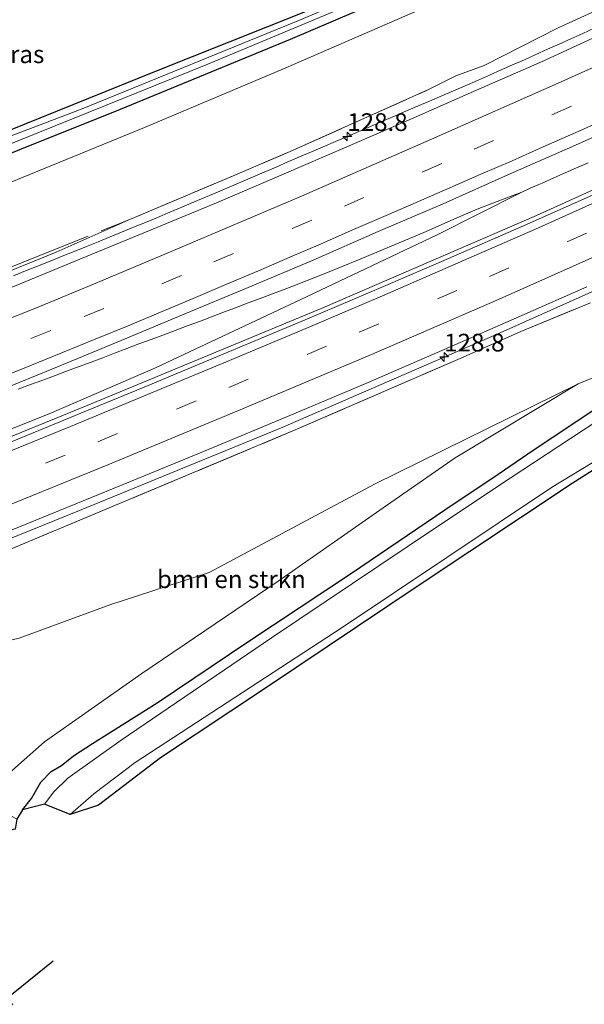
# Model space of a CAD drawing. Units: metres. Extents: x 220000 to 227663, y 518750 to 525002.
# Drawn here: x 222802 to 222882, y 522517 to 522656 of the extents above; entities that cross this region are included whole.
import ezdxf
from ezdxf.enums import TextEntityAlignment as Align

# ---------------------------------------------------------------- set-up
doc = ezdxf.new("R2010")
doc.units = ezdxf.units.M
doc.linetypes.add('IE-TERREINAFSCHEIDING', pattern=[10, 8, -2])
doc.linetypes.add('VW-3-9_STREEP', pattern=[12, 3, -9])
doc.layers.get('0').update_dxf_attribs({"lineweight": 25})
for name, color, linetype, lineweight in [('B-ME-AM-KILOMETR-S-B1', 7, 'Continuous', 18), ('B-ME-BV-GELEIDECONSTRUCTIE-GELEIDERAIL-L-B1', 213, 'BV-GELEIDERAIL', 18), ('B-ME-GR-BOMENSTRUIKEN-GV-B6', 93, 'Continuous', 18), ('B-ME-GW-INSTEEKWATERGANG-L-B1', 10, 'Continuous', 25), ('B-ME-GW-KRUINLIJN-L-B1', 93, 'Continuous', 18), ('B-ME-GW-TEENLIJN-L-B1', 93, 'Continuous', 18), ('B-ME-IE-GRASLAND-GV-B6', 93, 'Continuous', 18), ('B-ME-IE-TERREINAFSCHEIDING-RASTERHEKWERK-L-B1', 8, 'IE-TERREINAFSCHEIDING', 18), ('B-ME-KG-KADASTRAAL-OPNAMEDTMGRENS-L-B1', 10, 'Continuous', 25), ('B-ME-KW-DUIKER-L-B1', 10, 'Continuous', 25), ('B-ME-OG-WATER-GV-B6', 153, 'Continuous', 18), ('B-ME-VH-VERH_SOORT-BETON-OVERIG-GV-B6', 8, 'IE-TERREINAFSCHEIDING-NATUURLIJK-HOUTWAL', 18), ('B-ME-VH-VERH_SOORT-BITUMEN-GV-B6', 8, 'IE-TERREINAFSCHEIDING-NATUURLIJK-HOUTWAL', 18), ('B-ME-VW-MARKERING-39STREEP-015-L-B1', 255, 'VW-3-9_STREEP', 18), ('B-ME-VW-MARKERING-STREEP-015-L-B1', 7, 'Continuous', 18)]:
    doc.layers.add(name, color=color, linetype=linetype, lineweight=lineweight)
doc.styles.add('NLCS-ISO', font='NLCS-ISO.TTF')
doc.linetypes.add('BV-GELEIDERAIL', pattern='A,10,-3,[108,NLCS.SHX,S=1,R=0,X=0,Y=0],-3', length=16)
doc.linetypes.add('IE-TERREINAFSCHEIDING-NATUURLIJK-HOUTWAL', pattern='A,7,-1.5,[67,NLCS.SHX,S=0.75,R=45,X=0,Y=0],-1.5,7,-1.5,[70,NLCS.SHX,S=0.75,R=0,X=0,Y=0],-1.5', length=20)

# ---------------------------------------------------------------- blocks, each defined once
blk = doc.blocks.new('hecto')
for p, q in [((0, 0.625), (-0.625, 0)), ((0, -0.625), (0, 0.625)), ((-0.625, 0), (0.625, 0)), ((0.625, 0), (0, -0.625))]:
    blk.add_line(p, q)

msp = doc.modelspace()

# ---------------------------------------------------------------- linework, layer by layer
at = {"layer": 'B-ME-BV-GELEIDECONSTRUCTIE-GELEIDERAIL-L-B1'}
for points in [[(222791.4496, 522578.5826, 11.4687), (222810.877, 522586.462, 11.246), (222839.269, 522598.09, 11.03), (222869.864, 522611.364, 10.904), (222904.051, 522626.617, 10.58), (222933.003, 522640.134, 10.202), (222967.876, 522656.87, 9.788), (223002.466, 522674.231, 9.452), (223035.149, 522691.166, 8.996)], [(222801.5841, 522619.5902, 10.8068), (222803.2598, 522620.265, 10.7963), (222804.976, 522620.9604, 10.792), (222806.7296, 522621.6591, 10.7883), (222808.4214, 522622.3332, 10.787), (222810.1228, 522623.0117, 10.7851), (222811.8898, 522623.7305, 10.7739), (222813.5178, 522624.3927, 10.7631), (222815.2039, 522625.0754, 10.7492), (222816.8297, 522625.7382, 10.7547), (222818.5226, 522626.4338, 10.7539), (222820.211, 522627.1299, 10.7423), (222821.8924, 522627.828, 10.7369), (222823.6237, 522628.552, 10.7377), (222825.3333, 522629.2625, 10.7406), (222826.9997, 522629.9595, 10.726), (222828.6749, 522630.6684, 10.7018), (222830.3532, 522631.3844, 10.6828), (222832.007, 522632.0935, 10.6606), (222833.6738, 522632.8026, 10.6451), (222835.3102, 522633.5019, 10.6334), (222836.9681, 522634.2127, 10.6226), (222838.6364, 522634.9386, 10.6226), (222840.2996, 522635.6533, 10.6115), (222841.9476, 522636.365, 10.5941), (222843.6491, 522637.0937, 10.5831), (222845.3048, 522637.8032, 10.5853), (222847.0068, 522638.5272, 10.5743), (222848.7267, 522639.2686, 10.5703), (222850.3358, 522639.9663, 10.5558), (222851.9845, 522640.6769, 10.5501), (222853.678, 522641.4046, 10.5354), (222855.3545, 522642.1259, 10.5216), (222856.9582, 522642.8121, 10.5001), (222858.6106, 522643.5207, 10.4914), (222860.2937, 522644.2438, 10.4797), (222862.0182, 522644.9825, 10.4689), (222863.6797, 522645.6963, 10.4541), (222865.3242, 522646.4128, 10.4377), (222867.0724, 522647.1729, 10.4208), (222868.7554, 522647.9129, 10.4018), (222870.4024, 522648.6381, 10.3832), (222872.0296, 522649.3616, 10.3635), (222873.6855, 522650.0932, 10.3454), (222875.3095, 522650.8208, 10.3335), (222876.9755, 522651.5668, 10.32), (222878.5986, 522652.2993, 10.301), (222880.2603, 522653.0473, 10.2814), (222881.9396, 522653.7974, 10.2676), (222883.5649, 522654.5263, 10.2563)], [(222882.7091, 522635.5379, 10.4502), (222881.0672, 522634.8242, 10.4528), (222879.4604, 522634.1152, 10.4591), (222877.8328, 522633.3969, 10.4685), (222876.199, 522632.6804, 10.4802), (222875.7373, 522632.4768, 10.4821), (222874.5252, 522631.9423, 10.4871), (222873.3102, 522631.4102, 10.4918), (222872.0499, 522630.9252, 10.4991), (222867.0428, 522628.9979, 10.5283), (222864.0699, 522627.7256, 10.5751), (222859.4952, 522625.7147, 10.6322), (222854.8875, 522623.7723, 10.6798), (222850.281, 522621.8284, 10.7184), (222845.6498, 522619.9664, 10.7798), (222840.9956, 522618.139, 10.8337), (222836.4064, 522616.3841, 10.8887), (222834.7139, 522615.7464, 10.9026), (222832.9308, 522615.0735, 10.9267), (222831.2173, 522614.4309, 10.9501), (222829.5233, 522613.792, 10.9652), (222827.8048, 522613.1449, 10.9783), (222826.1012, 522612.5145, 10.9865), (222824.3928, 522611.874, 10.995), (222822.6276, 522611.2197, 11.0097), (222820.9863, 522610.6017, 11.028), (222819.2732, 522609.9591, 11.048), (222817.5797, 522609.3221, 11.063), (222815.8491, 522608.6602, 11.0758), (222814.1598, 522608.0168, 11.0913), (222812.528, 522607.4016, 11.105), (222810.8491, 522606.7685, 11.1128), (222809.0689, 522606.1027, 11.1179), (222807.3751, 522605.4723, 11.1251), (222805.7063, 522604.8536, 11.1335), (222803.9799, 522604.218, 11.1441), (222802.2208, 522603.5713, 11.1572)], [(222786.1033, 522591.919, 11.2342), (222806.942, 522600.231, 10.955), (222821.601, 522606.601, 10.808), (222842.132, 522616.252, 10.715), (222861.363, 522625.391, 10.556), (222873.3102, 522631.4102, 10.4918)]]:
    msp.add_polyline3d(points, dxfattribs=at)
at = {"layer": 'B-ME-GR-BOMENSTRUIKEN-GV-B6'}
for points in [[(222902.063, 522682.724, 5.138), (222879.396, 522672.431, 4.871), (222848.063, 522658.998, 4.871), (222821.479, 522648.357, 4.886), (222793.718, 522637.186, 4.826), (222771.768, 522629.409, 4.793), (222767.989, 522628.11, 4.856)], [(222773.272, 522621.972, 5.279), (222777.464, 522623.947, 5.198), (222798.966, 522631.915, 5.147), (222820.061, 522640.506, 5.12), (222839.706, 522648.821, 5.087), (222863.198, 522659.039, 5.093), (222881.51, 522666.378, 5.15), (222897.959, 522673.45, 5.141)], [(222903.765, 522666.179, 9.296), (222878.464, 522654.57, 9.392), (222868.035, 522649.2889, 9.4951), (222864.0363, 522647.8332, 9.4086), (222860.1591, 522645.8718, 9.5003), (222840.6066, 522637.1272, 9.6745), (222832.8143, 522633.7946, 9.7803), (222817.7463, 522627.4329, 9.8026), (222807.606, 522622.935, 9.896), (222791.335, 522616.34, 10.034), (222780.542, 522612.155, 10.244), (222776.367, 522614.907, 8.264), (222773.272, 522621.972, 5.279)], [(222891.292, 522608.432, 5.192), (222881.268, 522604.319, 5.531), (222852.534, 522590.164, 5.345), (222829.169, 522577.703, 5.258), (222815.154, 522573.152, 5.315), (222802.374, 522568.445, 5.375), (222794.597, 522566.58, 5.372), (222790.427, 522566.863, 5.423), (222791.853, 522572.182, 8.123), (222790.981, 522577.067, 10.316), (222791.9698, 522577.3115, 10.4494), (222799.9266, 522580.487, 10.4554), (222841.023, 522597.693, 10.2641), (222864.6224, 522607.9189, 10.1608), (222873.2002, 522611.7303, 10.1927), (222883.037, 522615.762, 10.0124)], [(222881.268, 522604.319, 5.531), (222863.932, 522593.874, 5.246), (222853.736, 522586.834, 5.216), (222838.921, 522576.457, 5.201), (222819.697, 522563.459, 5.126), (222805.934, 522553.782, 5.153), (222796.842, 522545.78, 5.405), (222790.137, 522549.49, 5.504), (222788.947, 522558.33, 5.393), (222790.427, 522566.863, 5.423), (222794.597, 522566.58, 5.372), (222802.374, 522568.445, 5.375), (222815.154, 522573.152, 5.315), (222829.169, 522577.703, 5.258), (222852.534, 522590.164, 5.345), (222881.268, 522604.319, 5.531)]]:
    msp.add_polyline3d(points, dxfattribs=at)
at = {"layer": 'B-ME-GW-INSTEEKWATERGANG-L-B1'}
for points in [[(222902.063, 522682.724, 5.138), (222879.396, 522672.431, 4.871), (222848.063, 522658.998, 4.871), (222821.479, 522648.357, 4.886), (222793.718, 522637.186, 4.826), (222771.768, 522629.409, 4.793), (222767.989, 522628.11, 4.856), (222764.423, 522626.609, 4.883)], [(222887.135, 522672.918, 4.889), (222864.9, 522663.363, 4.946), (222840.604, 522652.956, 4.97), (222816.635, 522643.063, 4.964), (222788.161, 522631.667, 4.976), (222765.791, 522623.333, 4.922)], [(222802.854, 522544.215, 5.183), (222804.096, 522545.821, 4.967), (222805.436, 522548.085, 4.97), (222806.89, 522549.621, 5.006), (222808.33, 522550.433, 5.039), (222810.048, 522551.817, 5.039), (222812.739, 522553.556, 4.961), (222821.864, 522559.302, 4.919), (222834.63, 522567.894, 4.865), (222849.3, 522577.62, 4.808), (222855.853, 522582.091, 4.808), (222862.442, 522586.535, 4.856), (222869.983, 522591.584, 4.883), (222875.053, 522595.047, 5.021), (222879.663, 522598.139, 5.087), (222883.411, 522600.618, 5.165)]]:
    msp.add_polyline3d(points, dxfattribs=at)
at = {"layer": 'B-ME-GW-KRUINLIJN-L-B1'}
for points in [[(222868.035, 522649.2889, 9.4951), (222878.464, 522654.57, 9.392), (222903.765, 522666.179, 9.296), (222930.156, 522678.266, 8.918), (222953.758, 522689.448, 8.552), (222978.407, 522701.856, 8.159), (223003.451, 522714.287, 7.859), (223024.405, 522725.295, 7.547)], [(222776.457, 522609.721, 10.316), (222777.591, 522610.82, 10.169), (222780.542, 522612.155, 10.244), (222791.335, 522616.34, 10.034), (222807.606, 522622.935, 9.896), (222817.7463, 522627.4329, 9.8026)]]:
    msp.add_polyline3d(points, dxfattribs=at)
at = {"layer": 'B-ME-GW-TEENLIJN-L-B1'}
for points in [[(222769.674, 522608.084, 5.417), (222768.168, 522612.716, 5.395), (222767.624, 522615.331, 5.276), (222769.068, 522618.216, 5.261), (222771.94, 522621.002, 5.288), (222773.272, 522621.972, 5.279), (222777.464, 522623.947, 5.198), (222798.966, 522631.915, 5.147), (222820.061, 522640.506, 5.12), (222839.706, 522648.821, 5.087), (222863.198, 522659.039, 5.093), (222881.51, 522666.378, 5.15), (222897.959, 522673.45, 5.141), (222918.024, 522682.364, 5.402), (222929.356, 522687.617, 5.462), (222943.959, 522693.522, 5.387), (222952.464, 522697.17, 5.393), (222958.738, 522700.95, 5.201), (222978.729, 522708.483, 5.498), (223001.933, 522719.052, 5.462), (223022.927, 522729.989, 5.417)], [(222782.713, 522574.855, 5.482), (222787.019, 522568.626, 5.468), (222788.764, 522567.67, 5.45), (222790.427, 522566.863, 5.423), (222794.597, 522566.58, 5.372), (222802.374, 522568.445, 5.375), (222815.154, 522573.152, 5.315), (222829.169, 522577.703, 5.258), (222852.534, 522590.164, 5.345), (222881.268, 522604.319, 5.531), (222891.292, 522608.432, 5.192), (222917.821, 522620.68, 5.216), (222939.469, 522631.26, 5.315), (222963.296, 522643.649, 5.414), (222987.643, 522655.952, 5.549), (223010.87, 522667.957, 5.231), (223037.83, 522682.646, 5.177)]]:
    msp.add_polyline3d(points, dxfattribs=at)
at = {"layer": 'B-ME-IE-GRASLAND-GV-B6'}
for points in [[(222760.881, 522630.77, 5.176), (222761.068, 522630.474, 5.104), (222762.608, 522626.314, 4.894), (222764.423, 522626.609, 4.883), (222767.989, 522628.11, 4.856), (222771.768, 522629.409, 4.793), (222793.718, 522637.186, 4.826), (222821.479, 522648.357, 4.886), (222848.063, 522658.998, 4.871), (222879.396, 522672.431, 4.871), (222902.063, 522682.724, 5.138)], [(222898.554, 522680.119, 4.202), (222871.132, 522668.12, 4.202), (222842.192, 522655.771, 4.202), (222811.273, 522643.15, 4.202), (222774.742, 522629.251, 4.202), (222764.936, 522625.381, 4.202), (222762.909, 522624.584, 4.201), (222762.319, 522624.549, 4.201), (222760.427, 522629.473, 4.201), (222759.818, 522630.192, 4.201), (222759.503, 522629.663, 4.201), (222760.872, 522624.606, 4.201), (222761.393, 522623.229, 4.201), (222762.42, 522623.544, 4.201), (222765.364, 522624.355, 4.208), (222793.177, 522635.024, 4.208), (222828.753, 522649.345, 4.208), (222872.713, 522667.774, 4.208), (222902.621, 522680.583, 4.208)], [(222887.135, 522672.918, 4.889), (222864.9, 522663.363, 4.946), (222840.604, 522652.956, 4.97), (222816.635, 522643.063, 4.964), (222788.161, 522631.667, 4.976), (222765.791, 522623.333, 4.922), (222764.191, 522622.66, 4.963), (222762.818, 522621.977, 5.086), (222760.748, 522622.042, 5.17), (222759.052, 522626.359, 5.203), (222758.324, 522630.123, 5.173), (222759.282, 522630.819, 5.173), (222760.881, 522630.77, 5.176)], [(222897.959, 522673.45, 5.141), (222881.51, 522666.378, 5.15), (222863.198, 522659.039, 5.093), (222839.706, 522648.821, 5.087), (222820.061, 522640.506, 5.12), (222798.966, 522631.915, 5.147), (222777.464, 522623.947, 5.198), (222773.272, 522621.972, 5.279), (222771.94, 522621.002, 5.288), (222769.068, 522618.216, 5.261), (222767.624, 522615.331, 5.276), (222768.168, 522612.716, 5.395), (222769.674, 522608.084, 5.417), (222767.463, 522607.232, 5.377), (222764.214, 522615.464, 5.359), (222765.814, 522618.099, 5.311), (222764.191, 522622.66, 4.963), (222765.791, 522623.333, 4.922), (222788.161, 522631.667, 4.976), (222816.635, 522643.063, 4.964), (222840.604, 522652.956, 4.97), (222864.9, 522663.363, 4.946), (222887.135, 522672.918, 4.889)], [(222780.2599, 522610.1877, 10.2666), (222780.0889, 522610.574, 10.2034), (222778.279, 522609.772, 10.376), (222777.989, 522610.438, 10.337), (222776.457, 522609.721, 10.316), (222777.591, 522610.82, 10.169), (222780.542, 522612.155, 10.244), (222791.335, 522616.34, 10.034), (222807.606, 522622.935, 9.896), (222817.7463, 522627.4329, 9.8026), (222832.8143, 522633.7946, 9.7803), (222840.6066, 522637.1272, 9.6745), (222860.1591, 522645.8718, 9.5003), (222864.0363, 522647.8332, 9.4086), (222868.035, 522649.2889, 9.4951), (222878.464, 522654.57, 9.392), (222903.765, 522666.179, 9.296)], [(222885.1679, 522653.9802, 9.6581), (222876.0926, 522649.7803, 9.7629), (222866.9225, 522645.7868, 9.808), (222857.772, 522641.7485, 9.8798), (222848.616, 522637.7857, 9.9676), (222839.431, 522633.8271, 10.0112), (222830.2339, 522629.8986, 10.064), (222820.9937, 522626.075, 10.1189), (222811.7443, 522622.2737, 10.2009), (222802.507, 522618.4429, 10.2259), (222793.2187, 522614.7371, 10.2234), (222783.8533, 522611.219, 10.2156), (222780.2599, 522610.1877, 10.2666)], [(222797.7013, 522602.66, 10.4719), (222806.9813, 522606.3863, 10.4799), (222816.2209, 522610.2113, 10.4476), (222825.4472, 522614.0695, 10.3936), (222834.6777, 522617.9169, 10.3376), (222843.8924, 522621.8028, 10.2987), (222853.0519, 522625.8238, 10.2512), (222862.2182, 522629.7371, 10.1717), (222871.3432, 522633.8287, 10.1062), (222880.5004, 522637.8519, 10.0465), (222889.6403, 522641.912, 9.9295)], [(222902.608, 522640.44, 9.737), (222875.415, 522628.084, 9.98), (222845.22, 522615.07, 10.208), (222811.991, 522601.278, 10.286), (222789.906, 522592.278, 10.319)], [(222788.655, 522577.835, 10.606), (222789.814, 522578.275, 10.603), (222790.367, 522578.509, 10.601), (222790.549, 522579.127, 10.591), (222790.859, 522579.426, 10.588), (222791.97, 522579.88, 10.593), (222792.843, 522580.263, 10.589), (222801.392, 522583.721, 10.628), (222818.067, 522590.55, 10.606), (222829.17, 522595.134, 10.573), (222840.267, 522599.729, 10.532), (222851.332, 522604.394, 10.482), (222862.345, 522609.17, 10.409), (222873.348, 522613.97, 10.328), (222882.487, 522618.032, 10.262)], [(222883.037, 522615.762, 10.0124), (222873.2002, 522611.7303, 10.1927), (222864.6224, 522607.9189, 10.1608), (222841.023, 522597.693, 10.2641), (222799.9266, 522580.487, 10.4554), (222791.9698, 522577.3115, 10.4494), (222790.981, 522577.067, 10.316), (222790.843, 522577.884, 10.478), (222790.614, 522578.402, 10.529), (222788.726, 522577.655, 10.61), (222788.655, 522577.835, 10.606)], [(222802.029, 522542.897, 5.27), (222798.245, 522545.051, 5.405), (222796.842, 522545.78, 5.405), (222805.934, 522553.782, 5.153), (222819.697, 522563.459, 5.126), (222838.921, 522576.457, 5.201), (222853.736, 522586.834, 5.216), (222863.932, 522593.874, 5.246), (222881.268, 522604.319, 5.531), (222891.292, 522608.432, 5.192)], [(222883.411, 522600.618, 5.165), (222879.663, 522598.139, 5.087), (222875.053, 522595.047, 5.021), (222869.983, 522591.584, 4.883), (222862.442, 522586.535, 4.856), (222855.853, 522582.091, 4.808), (222849.3, 522577.62, 4.808), (222834.63, 522567.894, 4.865), (222821.864, 522559.302, 4.919), (222812.739, 522553.556, 4.961), (222810.048, 522551.817, 5.039), (222808.33, 522550.433, 5.039), (222806.89, 522549.621, 5.006), (222805.436, 522548.085, 4.97), (222804.096, 522545.821, 4.967), (222802.854, 522544.215, 5.183), (222802.029, 522542.897, 5.27)], [(222802.854, 522544.215, 5.183), (222804.096, 522545.821, 4.967), (222805.436, 522548.085, 4.97), (222806.89, 522549.621, 5.006), (222808.33, 522550.433, 5.039), (222810.048, 522551.817, 5.039), (222812.739, 522553.556, 4.961), (222821.864, 522559.302, 4.919), (222834.63, 522567.894, 4.865), (222849.3, 522577.62, 4.808), (222855.853, 522582.091, 4.808), (222862.442, 522586.535, 4.856), (222869.983, 522591.584, 4.883), (222875.053, 522595.047, 5.021), (222879.663, 522598.139, 5.087), (222883.411, 522600.618, 5.165)], [(222888.422, 522595.367, 4.739), (222880.445, 522590.276, 4.652), (222858.716, 522575.821, 4.538), (222837.277, 522561.465, 4.76), (222822.335, 522551.526, 5.042), (222813.555, 522544.879, 5.219), (222809.561, 522543.534, 3.716), (222812.89, 522546.479, 3.716), (222818.762, 522550.885, 3.716), (222847.947, 522569.956, 3.716), (222877.498, 522589.71, 3.716), (222894.745, 522600.144, 3.716)], [(222883.632, 522598.869, 3.716), (222870.035, 522589.941, 3.716), (222857.161, 522581.341, 3.716), (222837.987, 522568.475, 3.716), (222816.787, 522554.036, 3.716), (222809.231, 522548.657, 3.716), (222807.247, 522546.729, 3.716), (222805.929, 522544.994, 3.716), (222802.854, 522544.215, 5.183)]]:
    msp.add_polyline3d(points, dxfattribs=at)
at = {"layer": 'B-ME-IE-TERREINAFSCHEIDING-RASTERHEKWERK-L-B1'}
for points in [[(222817.7463, 522627.4329, 9.8026), (222832.8143, 522633.7946, 9.7803), (222840.6066, 522637.1272, 9.6745), (222860.1591, 522645.8718, 9.5003), (222864.0363, 522647.8332, 9.4086), (222868.035, 522649.2889, 9.4951)], [(222776.2315, 522609.9598, 8.9732), (222777.4371, 522610.9134, 9.69), (222780.3393, 522612.3575, 9.7717), (222791.4346, 522616.8685, 9.8912), (222804.6545, 522622.2234, 9.6109), (222817.7463, 522627.4329, 9.8026)], [(222791.9698, 522577.3115, 10.4494), (222799.9266, 522580.487, 10.4554), (222841.023, 522597.693, 10.2641), (222864.6224, 522607.9189, 10.1608), (222873.2002, 522611.7303, 10.1927), (222883.037, 522615.762, 10.0124)]]:
    msp.add_polyline3d(points, dxfattribs=at)
at = {"layer": 'B-ME-KG-KADASTRAAL-OPNAMEDTMGRENS-L-B1'}
msp.add_polyline3d([(222888.422, 522595.367, 4.739), (222880.445, 522590.276, 4.652), (222858.716, 522575.821, 4.538), (222837.277, 522561.465, 4.76), (222822.335, 522551.526, 5.042), (222813.555, 522544.879, 5.219), (222809.561, 522543.534, 3.716), (222805.929, 522544.994, 3.716), (222802.854, 522544.215, 5.183), (222802.029, 522542.897, 5.27), (222801.8, 522541.458, 5.3), (222791.241, 522539.211, 5.728), (222785.985, 522537.972, 5.746), (222787.087, 522536.158, 5.755), (222788.438, 522534.015, 5.776), (222790.227, 522531.358, 5.794), (222791.694, 522529.195, 5.797), (222793.16, 522527.114, 5.806), (222795.532, 522523.821, 5.815), (222798.026, 522520.816, 5.809), (222800.6605, 522517.598, 5.7848), (222801.403, 522516.691, 5.778)], dxfattribs=at)
at = {"layer": 'B-ME-KW-DUIKER-L-B1'}
msp.add_line((222807.169, 522522.815, 4.183), (222795.568, 522513.516, 4.3), dxfattribs=at)
at = {"layer": 'B-ME-OG-WATER-GV-B6'}
for points in [[(222902.621, 522680.583, 4.208), (222872.713, 522667.774, 4.208), (222828.753, 522649.345, 4.208), (222793.177, 522635.024, 4.208), (222765.364, 522624.355, 4.208), (222762.42, 522623.544, 4.201), (222761.393, 522623.229, 4.201), (222760.872, 522624.606, 4.201), (222759.503, 522629.663, 4.201), (222759.818, 522630.192, 4.201), (222760.427, 522629.473, 4.201), (222762.319, 522624.549, 4.201), (222762.909, 522624.584, 4.201), (222764.936, 522625.381, 4.202), (222774.742, 522629.251, 4.202), (222811.273, 522643.15, 4.202), (222842.192, 522655.771, 4.202), (222871.132, 522668.12, 4.202), (222898.554, 522680.119, 4.202)], [(222894.745, 522600.144, 3.716), (222877.498, 522589.71, 3.716), (222847.947, 522569.956, 3.716), (222818.762, 522550.885, 3.716), (222812.89, 522546.479, 3.716), (222809.561, 522543.534, 3.716)], [(222809.561, 522543.534, 3.716), (222805.929, 522544.994, 3.716), (222807.247, 522546.729, 3.716), (222809.231, 522548.657, 3.716), (222816.787, 522554.036, 3.716), (222837.987, 522568.475, 3.716), (222857.161, 522581.341, 3.716), (222870.035, 522589.941, 3.716), (222883.632, 522598.869, 3.716)]]:
    msp.add_polyline3d(points, dxfattribs=at)
at = {"layer": 'B-ME-VH-VERH_SOORT-BETON-OVERIG-GV-B6'}
for points in [[(222789.906, 522592.278, 10.319), (222811.991, 522601.278, 10.286), (222845.22, 522615.07, 10.208), (222875.415, 522628.084, 9.98), (222902.608, 522640.44, 9.737)], [(222886.777, 522632.515, 9.94), (222873.978, 522626.836, 10.047), (222862.975, 522622.039, 10.121), (222853.788, 522618.08, 10.184), (222842.744, 522613.37, 10.252), (222829.813, 522607.975, 10.306), (222820.592, 522604.088, 10.328), (222809.484, 522599.516, 10.348), (222798.36, 522594.979, 10.355)]]:
    msp.add_polyline3d(points, dxfattribs=at)
at = {"layer": 'B-ME-VH-VERH_SOORT-BITUMEN-GV-B6'}
for points in [[(222780.2599, 522610.1877, 10.2666), (222783.8533, 522611.219, 10.2156), (222793.2187, 522614.7371, 10.2234), (222802.507, 522618.4429, 10.2259), (222811.7443, 522622.2737, 10.2009), (222820.9937, 522626.075, 10.1189), (222830.2339, 522629.8986, 10.064), (222839.431, 522633.8271, 10.0112), (222848.616, 522637.7857, 9.9676), (222857.772, 522641.7485, 9.8798), (222866.9225, 522645.7868, 9.808), (222876.0926, 522649.7803, 9.7629), (222885.1679, 522653.9802, 9.6581)], [(222889.6403, 522641.912, 9.9295), (222880.5004, 522637.8519, 10.0465), (222871.3432, 522633.8287, 10.1062), (222862.2182, 522629.7371, 10.1717), (222853.0519, 522625.8238, 10.2512), (222843.8924, 522621.8028, 10.2987), (222834.6777, 522617.9169, 10.3376), (222825.4472, 522614.0695, 10.3936), (222816.2209, 522610.2113, 10.4476), (222806.9813, 522606.3863, 10.4799), (222797.7013, 522602.66, 10.4719), (222788.372, 522599.1259, 10.4807), (222782.6424, 522596.9771, 10.5308), (222781.2773, 522596.4325, 10.5334), (222780.7779, 522597.6563, 10.507), (222779.4438, 522600.9283, 10.4571), (222778.0645, 522604.3116, 10.4047), (222776.2934, 522608.6513, 10.3638), (222776.655, 522608.754, 10.363), (222777.235, 522608.919, 10.355), (222778.923, 522609.547, 10.325), (222780.2599, 522610.1877, 10.2666)], [(222788.655, 522577.835, 10.606), (222787.191, 522581.571, 10.547), (222785.889, 522584.892, 10.475), (222784.582, 522588.223, 10.386), (222783.802, 522590.212, 10.324), (222785.389, 522590.847, 10.331), (222785.827, 522590.83, 10.32), (222787.502, 522591.491, 10.317), (222788.798, 522592.019, 10.321), (222789.37, 522592.204, 10.339), (222789.578, 522592.224, 10.343), (222789.983, 522591.754, 10.339), (222790.224, 522591.693, 10.346), (222790.672, 522591.862, 10.353), (222798.36, 522594.979, 10.355), (222809.484, 522599.516, 10.348), (222820.592, 522604.088, 10.328), (222829.813, 522607.975, 10.306), (222842.744, 522613.37, 10.252), (222853.788, 522618.08, 10.184), (222862.975, 522622.039, 10.121), (222873.978, 522626.836, 10.047), (222886.777, 522632.515, 9.94)], [(222882.487, 522618.032, 10.262), (222873.348, 522613.97, 10.328), (222862.345, 522609.17, 10.409), (222851.332, 522604.394, 10.482), (222840.267, 522599.729, 10.532), (222829.17, 522595.134, 10.573), (222818.067, 522590.55, 10.606), (222801.392, 522583.721, 10.628), (222792.843, 522580.263, 10.589), (222791.97, 522579.88, 10.593), (222790.859, 522579.426, 10.588), (222790.549, 522579.127, 10.591), (222790.367, 522578.509, 10.601), (222789.814, 522578.275, 10.603), (222788.655, 522577.835, 10.606)]]:
    msp.add_polyline3d(points, dxfattribs=at)
at = {"layer": 'B-ME-VW-MARKERING-39STREEP-015-L-B1'}
for points in [[(222785.8596, 522584.9668, 10.429), (222794.9564, 522588.6082, 10.4229), (222813.4831, 522596.1579, 10.4194), (222831.9512, 522603.8304, 10.3678), (222850.3878, 522611.6111, 10.282), (222868.7673, 522619.5058, 10.1616), (222887.0345, 522627.6582, 10.0141), (222905.2694, 522635.8815, 9.8191), (222923.9698, 522644.5254, 9.5964), (222942.0314, 522653.114, 9.3702), (222960.0362, 522661.8148, 9.1542), (222977.9565, 522670.7003, 8.926), (222995.8483, 522679.6503, 8.7236), (223013.6491, 522688.7476, 8.4867), (223030.4382, 522697.4782, 8.27)], [(222898.5377, 522651.6907, 9.761), (222880.3264, 522643.5091, 9.942), (222862.0225, 522635.4299, 10.087), (222843.6747, 522627.4174, 10.219), (222825.2689, 522619.6186, 10.305), (222814.3368, 522614.9777, 10.3859), (222806.8202, 522611.875, 10.4193), (222788.255, 522604.4159, 10.4611), (222779.4374, 522600.9441, 10.4757)]]:
    msp.add_polyline3d(points, dxfattribs=at)
at = {"layer": 'B-ME-VW-MARKERING-STREEP-015-L-B1'}
for points in [[(223033.8276, 522695.356, 8.314), (223015.2034, 522685.6205, 8.5682), (222997.3968, 522676.5416, 8.8023), (222979.505, 522667.5865, 9.0036), (222961.5712, 522658.7257, 9.2246), (222943.5964, 522649.9663, 9.4521), (222925.5549, 522641.3385, 9.6827), (222906.6409, 522632.6613, 9.908), (222888.4022, 522624.4317, 10.0905), (222870.1323, 522616.2883, 10.2363), (222851.7852, 522608.3195, 10.3691), (222833.3321, 522600.5718, 10.4456), (222814.8664, 522592.8985, 10.4968), (222796.3344, 522585.3622, 10.5055), (222787.1454, 522581.6874, 10.5095)], [(222940.986, 522656.463, 9.321), (222929.922, 522651.199, 9.456), (222919.12, 522646.125, 9.589), (222908.398, 522641.173, 9.734), (222897.941, 522636.408, 9.843), (222886.629, 522631.285, 9.971), (222875.24, 522626.19, 10.065), (222865.104, 522621.726, 10.136), (222853.657, 522616.773, 10.223), (222842.822, 522612.161, 10.292), (222831.511, 522607.398, 10.331), (222819.923, 522602.58, 10.364), (222809.611, 522598.329, 10.38), (222798.381, 522593.766, 10.394), (222787.25, 522589.283, 10.382), (222784.582, 522588.223, 10.386)], [(222778.0485, 522604.3509, 10.4251), (222786.8204, 522607.8068, 10.4093), (222797.3886, 522612.0812, 10.3815), (222805.3673, 522615.3083, 10.3605), (222812.8837, 522618.4153, 10.302), (222823.8368, 522623.0095, 10.244), (222842.2183, 522630.8442, 10.148), (222860.5678, 522638.8734, 10.009), (222878.8751, 522646.9468, 9.868), (222897.0682, 522655.1426, 9.687)], [(222885.5012, 522641.8514, 10.0029), (222880.9332, 522639.8184, 10.0486), (222876.3652, 522637.7854, 10.0894), (222871.9476, 522635.8376, 10.1262), (222867.5461, 522633.9226, 10.1676), (222863.1447, 522632.0077, 10.2064), (222858.7432, 522630.0927, 10.2374), (222854.1676, 522628.1021, 10.2729), (222849.5827, 522626.1075, 10.3027), (222844.9978, 522624.1129, 10.3312), (222840.5962, 522622.198, 10.3545), (222836.1516, 522620.2772, 10.3774), (222831.5437, 522618.3363, 10.3942), (222826.9358, 522616.3954, 10.4113), (222822.3279, 522614.4545, 10.4351), (222817.7453, 522612.5369, 10.454), (222813.1151, 522610.6498, 10.4659), (222808.4849, 522608.7628, 10.4771), (222803.8546, 522606.8757, 10.4837), (222799.3925, 522605.064, 10.4968)]]:
    msp.add_polyline3d(points, dxfattribs=at)

# ---------------------------------------------------------------- block references
at = {"layer": 'B-ME-AM-KILOMETR-S-B1', "rotation": 90}
for p in [(222848.6923, 522639.249, 10.5789), (222862.3717, 522608.1225, 10.8908)]:
    msp.add_blockref('hecto', p, dxfattribs=at)

# ---------------------------------------------------------------- texts
at = {"layer": 'B-ME-AM-KILOMETR-S-B1', "ltscale": 0.2, "style": 'NLCS-ISO'}
for p in [(222848.6923, 522639.249, 10.5789), (222862.3717, 522608.1225, 10.8908)]:
    msp.add_text('128.8', height=2.5, dxfattribs=at).set_placement(p, align=Align.BOTTOM_LEFT)
at = {"layer": 'B-ME-GR-BOMENSTRUIKEN-GV-B6', "ltscale": 0.2, "style": 'NLCS-ISO'}
msp.add_text('bmn en strkn', height=2.5, dxfattribs=at).set_placement((222832.3299, 522576.7542), align=Align.MIDDLE_CENTER)
at = {"layer": 'B-ME-IE-GRASLAND-GV-B6', "ltscale": 0.2, "style": 'NLCS-ISO'}
msp.add_text('gras', height=2.5, dxfattribs=at).set_placement((222802.541, 522650.8615), align=Align.MIDDLE_CENTER)

doc.saveas('drawing.dxf')
